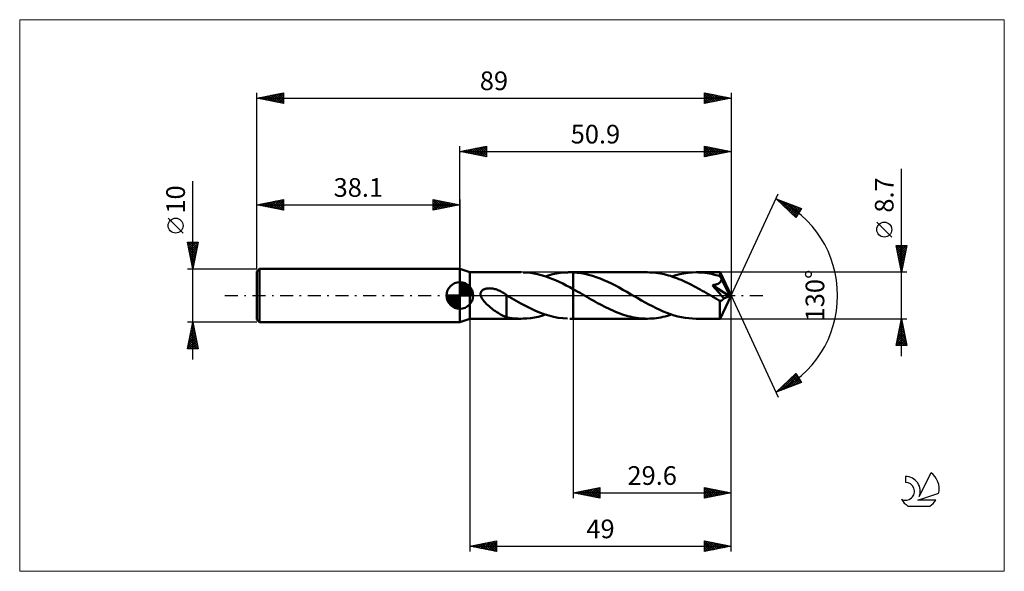
# Model space of a CAD drawing. Units: millimetres. Extents: x -83 to 102, y -52 to 52.
import ezdxf
from ezdxf.enums import TextEntityAlignment as Align

# ---------------------------------------------------------------- set-up
doc = ezdxf.new("R2010")
doc.units = ezdxf.units.MM
doc.header["$LTSCALE"] = 6.1
doc.linetypes.add('LONGDASH_DASH', pattern=[0.85, 0.4, -0.2, 0.05, -0.2])
for name, color, linetype in [('1', 4, 'CONTINUOUS'), ('2', 7, 'CONTINUOUS'), ('4', 2, 'LONGDASH_DASH'), ('CUT', 1, 'CONTINUOUS'), ('INFTOTAL', 9, 'CONTINUOUS'), ('NOCUT', 7, 'CONTINUOUS'), ('SK1', 4, 'CONTINUOUS'), ('SK2', 7, 'CONTINUOUS'), ('SK4', 2, 'LONGDASH_DASH'), ('SK6', 5, 'CONTINUOUS')]:
    doc.layers.add(name, color=color, linetype=linetype)
doc.styles.get("Standard").update_dxf_attribs({"font": 'Monospac821 BT'})

msp = doc.modelspace()

# ---------------------------------------------------------------- linework, layer by layer
at = {"layer": '1', "color": 4, "linetype": 'CONTINUOUS', "lineweight": 50}
for p, q in [((1.9, 4.35), (0, 5)), ((0, -5), (0, 5)), ((1.9, 4.35), (11.53, 4.35)), ((1.9, -4.35), (1.9, 4.35)), ((12.58, 4.31), (11.9, 4.34)), ((13.25, 4.24), (12.58, 4.31)), ((13.92, 4.13), (13.25, 4.24)), ((14.6, 3.99), (13.92, 4.13)), ((15.27, 3.82), (14.6, 3.99)), ((15.94, 3.62), (15.27, 3.82)), ((16.09, 3.58), (16.78, 3.79)), ((16.78, 3.79), (17.47, 3.97)), ((17.47, 3.97), (18.16, 4.11)), ((18.16, 4.11), (18.85, 4.22)), ((18.85, 4.22), (19.53, 4.3)), ((19.53, 4.3), (20.21, 4.34)), ((20.21, 4.34), (20.39, 4.35)), ((20.39, 4.35), (20.57, 4.35)), ((20.75, 4.35), (20.57, 4.35)), ((20.66, 4.35), (21.3, 4.35)), ((20.93, 4.35), (20.75, 4.35)), ((21.12, 4.34), (20.93, 4.35)), ((21.3, 4.33), (21.12, 4.34)), ((21.3, 4.35), (35.22, 4.35)), ((21.3, 1.18), (21.3, 4.35)), ((22.02, 4.28), (21.3, 4.33)), ((22.73, 4.19), (22.02, 4.28)), ((23.44, 4.06), (22.73, 4.19)), ((24.16, 3.89), (23.44, 4.06)), ((24.88, 3.69), (24.16, 3.89)), ((35.61, 4.34), (35.22, 4.35)), ((36, 4.33), (35.61, 4.34)), ((36.39, 4.3), (36, 4.33)), ((36.78, 4.26), (36.39, 4.3)), ((37.18, 4.2), (36.78, 4.26)), ((37.57, 4.14), (37.18, 4.2)), ((37.97, 4.07), (37.57, 4.14)), ((38.36, 3.98), (37.97, 4.07)), ((38.75, 3.88), (38.36, 3.98)), ((39.14, 3.78), (38.75, 3.88)), ((39.53, 3.66), (39.14, 3.78)), ((39.78, 3.58), (40.54, 3.81)), ((40.54, 3.81), (41.31, 4)), ((41.31, 4), (42.07, 4.15)), ((42.07, 4.15), (42.83, 4.26)), ((42.83, 4.26), (43.59, 4.33)), ((43.59, 4.33), (44.35, 4.35)), ((44.76, 4.34), (44.35, 4.35)), ((44.35, 4.35), (48.83, 4.35)), ((45.17, 4.32), (44.76, 4.34)), ((45.58, 4.29), (45.17, 4.32)), ((45.99, 4.25), (45.58, 4.29)), ((46.4, 4.19), (45.99, 4.25)), ((46.81, 4.12), (46.4, 4.19)), ((47.22, 4.04), (46.81, 4.12)), ((47.64, 3.94), (47.22, 4.04)), ((48.05, 3.84), (47.64, 3.94)), ((48.46, 3.72), (48.05, 3.84)), ((48.87, 3.59), (48.46, 3.72)), ((48.84, 4.35), (48.83, 4.35)), ((48.83, 4.35), (48.83, 4.35)), ((48.83, 4.35), (48.83, 4.35)), ((48.83, 4.35), (48.83, 4.35)), ((48.83, 4.35), (48.83, 4.35)), ((48.83, 4.35), (48.83, 4.35)), ((48.84, 4.33), (48.84, 4.35)), ((50.9, 0), (48.84, 4.35)), ((48.84, 4.31), (48.84, 4.33)), ((48.85, 4.28), (48.84, 4.31)), ((48.85, 4.24), (48.85, 4.28)), ((48.86, 4.19), (48.85, 4.24)), ((48.86, 4.14), (48.86, 4.19)), ((48.86, 4.08), (48.86, 4.14)), ((48.87, 4.01), (48.86, 4.08)), ((48.87, 3.93), (48.87, 4.01)), ((50.9, 0), (48.87, 3.93)), ((48.87, 3.59), (48.87, 3.93)), ((16.62, 3.4), (15.94, 3.62)), ((17.29, 3.14), (16.62, 3.4)), ((17.96, 2.86), (17.29, 3.14)), ((18.63, 2.56), (17.96, 2.86)), ((19.3, 2.24), (18.63, 2.56)), ((19.96, 1.9), (19.3, 2.24)), ((20.63, 1.55), (19.96, 1.9)), ((25.6, 3.45), (24.88, 3.69)), ((26.31, 3.18), (25.6, 3.45)), ((27.03, 2.89), (26.31, 3.18)), ((27.75, 2.57), (27.03, 2.89)), ((28.47, 2.22), (27.75, 2.57)), ((29.19, 1.85), (28.47, 2.22)), ((29.9, 1.47), (29.19, 1.85)), ((39.92, 3.53), (39.53, 3.66)), ((40.32, 3.39), (39.92, 3.53)), ((40.72, 3.25), (40.32, 3.39)), ((41.12, 3.09), (40.72, 3.25)), ((41.51, 2.92), (41.12, 3.09)), ((41.91, 2.75), (41.51, 2.92)), ((42.31, 2.56), (41.91, 2.75)), ((42.71, 2.37), (42.31, 2.56)), ((43.11, 2.18), (42.71, 2.37)), ((43.51, 1.97), (43.11, 2.18)), ((43.91, 1.77), (43.51, 1.97)), ((47.41, 1.92), (47.57, 1.95)), ((47.76, 1.53), (47.41, 1.92)), ((50.61, -0.12), (47.41, 1.92)), ((47.57, 1.95), (47.7, 1.98)), ((47.7, 1.98), (47.83, 2)), ((47.83, 2), (47.94, 2.03)), ((47.94, 2.03), (48.04, 2.06)), ((48.04, 2.06), (48.13, 2.09)), ((48.13, 2.09), (48.22, 2.12)), ((48.22, 2.12), (48.31, 2.15)), ((48.31, 2.15), (48.4, 2.19)), ((48.4, 2.19), (48.49, 2.23)), ((48.49, 2.23), (48.57, 2.28)), ((48.57, 2.28), (48.65, 2.32)), ((48.65, 2.32), (48.73, 2.38)), ((48.73, 2.38), (48.8, 2.43)), ((48.8, 2.43), (48.86, 2.5)), ((48.86, 2.5), (48.92, 2.56)), ((48.9, 3.52), (48.87, 3.59)), ((48.94, 3.46), (48.9, 3.52)), ((48.92, 2.56), (48.97, 2.63)), ((48.97, 3.39), (48.94, 3.46)), ((49, 3.32), (48.97, 3.39)), ((48.97, 2.63), (49.01, 2.71)), ((49.03, 3.26), (49, 3.32)), ((49.01, 2.71), (49.05, 2.79)), ((49.06, 3.19), (49.03, 3.26)), ((49.05, 2.79), (49.07, 2.87)), ((49.1, 3.12), (49.06, 3.19)), ((49.07, 2.87), (49.09, 2.95)), ((49.09, 2.95), (49.1, 3.04)), ((49.76, 1.84), (49.1, 3.12)), ((49.1, 3.04), (49.1, 3.12)), ((3.88, 0.36), (3.9, 0.48)), ((3.88, 0.24), (3.88, 0.36)), ((3.89, 0.12), (3.88, 0.24)), ((3.91, 0), (3.89, 0.12)), ((3.9, 0.48), (3.94, 0.59)), ((3.99, -0.25), (3.91, 0)), ((3.94, 0.59), (3.99, 0.7)), ((3.99, 0.7), (4.06, 0.79)), ((4.06, 0.79), (4.13, 0.88)), ((4.13, 0.88), (4.22, 0.96)), ((4.22, 0.96), (4.32, 1.04)), ((4.32, 1.04), (4.42, 1.1)), ((4.42, 1.1), (4.53, 1.15)), ((4.53, 1.15), (4.64, 1.2)), ((4.64, 1.2), (4.76, 1.24)), ((4.76, 1.24), (4.88, 1.27)), ((4.88, 1.27), (5.01, 1.3)), ((5.01, 1.3), (5.14, 1.32)), ((5.14, 1.32), (5.28, 1.34)), ((5.28, 1.34), (5.42, 1.34)), ((5.42, 1.34), (5.58, 1.35)), ((5.73, 1.34), (5.58, 1.35)), ((5.89, 1.33), (5.73, 1.34)), ((6.06, 1.31), (5.89, 1.33)), ((6.22, 1.29), (6.06, 1.31)), ((6.4, 1.25), (6.22, 1.29)), ((6.57, 1.21), (6.4, 1.25)), ((6.75, 1.16), (6.57, 1.21)), ((6.94, 1.1), (6.75, 1.16)), ((7.12, 1.03), (6.94, 1.1)), ((7.3, 0.96), (7.12, 1.03)), ((7.48, 0.87), (7.3, 0.96)), ((7.66, 0.79), (7.48, 0.87)), ((7.84, 0.69), (7.66, 0.79)), ((8.02, 0.59), (7.84, 0.69)), ((8.2, 0.48), (8.02, 0.59)), ((8.37, 0.37), (8.2, 0.48)), ((8.55, 0.25), (8.37, 0.37)), ((8.59, 0.22), (8.55, 0.25)), ((8.63, 0.19), (8.59, 0.22)), ((8.66, 0.17), (8.63, 0.19)), ((8.7, 0.14), (8.66, 0.17)), ((8.74, 0.11), (8.7, 0.14)), ((8.78, 0.08), (8.74, 0.11)), ((8.78, -1.67), (8.78, 0.08)), ((8.78, 0.02), (8.78, 0.03)), ((8.79, 0.01), (8.78, 0.02)), ((8.81, 0.01), (8.79, 0.01)), ((8.82, 0), (8.81, 0.01)), ((9.69, -0.51), (8.82, 0)), ((21.3, 1.18), (20.63, 1.55)), ((21.72, 0.95), (21.3, 1.18)), ((21.3, -4.35), (21.3, 1.18)), ((22.14, 0.71), (21.72, 0.95)), ((22.56, 0.47), (22.14, 0.71)), ((22.97, 0.23), (22.56, 0.47)), ((23.39, -0.01), (22.97, 0.23)), ((30.62, 1.07), (29.9, 1.47)), ((31.34, 0.67), (30.62, 1.07)), ((32.06, 0.26), (31.34, 0.67)), ((32.74, -0.14), (32.06, 0.26)), ((44.31, 1.55), (43.91, 1.77)), ((44.71, 1.34), (44.31, 1.55)), ((45.11, 1.11), (44.71, 1.34)), ((45.51, 0.89), (45.11, 1.11)), ((45.91, 0.66), (45.51, 0.89)), ((46.31, 0.43), (45.91, 0.66)), ((46.71, 0.2), (46.31, 0.43)), ((47.11, -0.02), (46.71, 0.2)), ((48.11, 1.13), (47.76, 1.53)), ((48.45, 0.74), (48.11, 1.13)), ((48.77, 0.37), (48.45, 0.74)), ((49.06, 0.03), (48.77, 0.37)), ((48.84, -4.35), (50.9, 0)), ((49.32, -0.28), (49.06, 0.03)), ((50.07, 1.21), (49.76, 1.84)), ((50.26, 0.84), (50.07, 1.21)), ((50.38, 0.58), (50.26, 0.84)), ((50.46, 0.39), (50.38, 0.58)), ((50.52, 0.25), (50.46, 0.39)), ((50.56, 0.13), (50.52, 0.25)), ((50.56, 0.09), (50.55, 0.13)), ((50.9, 0), (50.55, 0.13)), ((50.55, 0.13), (50.56, 0.13)), ((50.9, 0), (50.56, 0.13)), ((50.57, 0.05), (50.56, 0.09)), ((50.58, 0.01), (50.57, 0.05)), ((50.59, -0.02), (50.58, 0.01)), ((4.1, -0.48), (3.99, -0.25)), ((4.24, -0.71), (4.1, -0.48)), ((4.41, -0.93), (4.24, -0.71)), ((4.59, -1.15), (4.41, -0.93)), ((4.8, -1.38), (4.59, -1.15)), ((5.03, -1.6), (4.8, -1.38)), ((5.26, -1.82), (5.03, -1.6)), ((5.5, -2.03), (5.26, -1.82)), ((8.77, -1.67), (8.77, -1.67)), ((8.77, -1.67), (8.77, -1.67)), ((8.78, -1.67), (8.77, -1.67)), ((8.77, -1.67), (8.77, -1.67)), ((8.77, -1.67), (8.77, -1.67)), ((8.77, -4.06), (8.77, -1.67)), ((8.78, -1.67), (8.78, -1.67)), ((10.57, -1.01), (9.69, -0.51)), ((11.45, -1.49), (10.57, -1.01)), ((12.32, -1.95), (11.45, -1.49)), ((23.81, -0.26), (23.39, -0.01)), ((24.22, -0.49), (23.81, -0.26)), ((24.64, -0.72), (24.22, -0.49)), ((25.05, -0.96), (24.64, -0.72)), ((25.45, -1.18), (25.05, -0.96)), ((25.86, -1.41), (25.45, -1.18)), ((26.27, -1.63), (25.86, -1.41)), ((26.67, -1.84), (26.27, -1.63)), ((27.08, -2.05), (26.67, -1.84)), ((33.42, -0.53), (32.74, -0.14)), ((34.1, -0.92), (33.42, -0.53)), ((34.79, -1.3), (34.1, -0.92)), ((35.47, -1.66), (34.79, -1.3)), ((36.15, -2.02), (35.47, -1.66)), ((47.51, -0.25), (47.11, -0.02)), ((47.72, -0.38), (47.51, -0.25)), ((47.93, -0.5), (47.72, -0.38)), ((48.15, -0.62), (47.93, -0.5)), ((48.36, -0.74), (48.15, -0.62)), ((48.57, -0.86), (48.36, -0.74)), ((48.78, -0.98), (48.57, -0.86)), ((48.83, -0.99), (48.78, -0.98)), ((48.78, -1.28), (48.78, -0.98)), ((48.78, -1.57), (48.78, -1.28)), ((48.78, -1.84), (48.78, -1.57)), ((48.78, -2.11), (48.78, -1.84)), ((48.88, -0.99), (48.83, -0.99)), ((48.88, -0.99), (48.93, -0.99)), ((48.93, -0.99), (48.98, -0.99)), ((48.98, -0.99), (49.03, -0.97)), ((49.03, -0.97), (49.09, -0.96)), ((49.09, -0.96), (49.14, -0.94)), ((49.14, -0.94), (49.19, -0.91)), ((49.19, -0.91), (49.24, -0.87)), ((49.24, -0.87), (49.29, -0.83)), ((49.29, -0.83), (49.34, -0.79)), ((49.54, -0.55), (49.32, -0.28)), ((49.34, -0.79), (49.39, -0.74)), ((49.39, -0.74), (49.44, -0.68)), ((49.44, -0.68), (49.49, -0.62)), ((49.49, -0.62), (49.54, -0.55)), ((49.54, -0.55), (50.61, -0.12)), ((50.6, -0.05), (50.59, -0.02)), ((50.61, -0.09), (50.6, -0.05)), ((50.61, -0.12), (50.61, -0.09)), ((5.74, -2.23), (5.5, -2.03)), ((5.98, -2.42), (5.74, -2.23)), ((6.22, -2.61), (5.98, -2.42)), ((6.46, -2.79), (6.22, -2.61)), ((6.71, -2.96), (6.46, -2.79)), ((6.95, -3.12), (6.71, -2.96)), ((7.19, -3.28), (6.95, -3.12)), ((7.42, -3.42), (7.19, -3.28)), ((7.66, -3.56), (7.42, -3.42)), ((7.89, -3.68), (7.66, -3.56)), ((8.11, -3.79), (7.89, -3.68)), ((13.2, -2.39), (12.32, -1.95)), ((14.08, -2.8), (13.2, -2.39)), ((14.96, -3.17), (14.08, -2.8)), ((15.84, -3.49), (14.96, -3.17)), ((15.39, -3.79), (16.09, -3.58)), ((16.72, -3.77), (15.84, -3.49)), ((27.48, -2.26), (27.08, -2.05)), ((27.89, -2.45), (27.48, -2.26)), ((28.3, -2.64), (27.89, -2.45)), ((28.7, -2.82), (28.3, -2.64)), ((29.11, -3), (28.7, -2.82)), ((29.51, -3.16), (29.11, -3)), ((29.92, -3.32), (29.51, -3.16)), ((30.33, -3.47), (29.92, -3.32)), ((30.73, -3.6), (30.33, -3.47)), ((31.14, -3.73), (30.73, -3.6)), ((36.83, -2.36), (36.15, -2.02)), ((37.51, -2.68), (36.83, -2.36)), ((38.19, -2.98), (37.51, -2.68)), ((38.87, -3.25), (38.19, -2.98)), ((39.55, -3.5), (38.87, -3.25)), ((39.37, -3.71), (39.78, -3.58)), ((40.23, -3.72), (39.55, -3.5)), ((48.78, -2.37), (48.78, -2.11)), ((48.78, -2.62), (48.78, -2.37)), ((48.78, -2.87), (48.78, -2.62)), ((48.78, -3.09), (48.78, -2.87)), ((48.79, -3.31), (48.78, -3.09)), ((48.79, -3.5), (48.79, -3.31)), ((48.79, -3.68), (48.79, -3.5)), ((48.8, -3.83), (48.79, -3.68)), ((0, -5), (1.9, -4.35)), ((1.9, -4.35), (11.53, -4.35)), ((8.34, -3.88), (8.11, -3.79)), ((8.55, -3.97), (8.34, -3.88)), ((8.77, -4.04), (8.55, -3.97)), ((9.29, -4.16), (8.77, -4.06)), ((9.81, -4.24), (9.29, -4.16)), ((10.34, -4.3), (9.81, -4.24)), ((10.86, -4.33), (10.34, -4.3)), ((11.38, -4.35), (10.86, -4.33)), ((11.38, -4.35), (11.9, -4.34)), ((11.9, -4.34), (12.6, -4.31)), ((12.6, -4.31), (13.3, -4.23)), ((13.3, -4.23), (14, -4.12)), ((14, -4.12), (14.69, -3.97)), ((14.69, -3.97), (15.39, -3.79)), ((17.59, -4), (16.72, -3.77)), ((18.47, -4.17), (17.59, -4)), ((19.35, -4.28), (18.47, -4.17)), ((20.21, -4.34), (19.35, -4.28)), ((20.66, -4.35), (21.3, -4.35)), ((21.3, -4.35), (35.22, -4.35)), ((31.55, -3.85), (31.14, -3.73)), ((31.96, -3.95), (31.55, -3.85)), ((32.37, -4.04), (31.96, -3.95)), ((32.77, -4.12), (32.37, -4.04)), ((33.18, -4.19), (32.77, -4.12)), ((33.58, -4.25), (33.18, -4.19)), ((33.99, -4.29), (33.58, -4.25)), ((34.4, -4.32), (33.99, -4.29)), ((34.81, -4.34), (34.4, -4.32)), ((35.22, -4.35), (34.81, -4.34)), ((35.22, -4.35), (35.64, -4.34)), ((35.64, -4.34), (36.05, -4.32)), ((36.05, -4.32), (36.46, -4.29)), ((36.46, -4.29), (36.88, -4.24)), ((36.88, -4.24), (37.3, -4.19)), ((37.3, -4.19), (37.72, -4.11)), ((37.72, -4.11), (38.13, -4.03)), ((38.13, -4.03), (38.54, -3.93)), ((38.54, -3.93), (38.96, -3.83)), ((38.96, -3.83), (39.37, -3.71)), ((40.92, -3.91), (40.23, -3.72)), ((41.6, -4.06), (40.92, -3.91)), ((42.29, -4.19), (41.6, -4.06)), ((42.98, -4.28), (42.29, -4.19)), ((43.67, -4.33), (42.98, -4.28)), ((44.35, -4.35), (43.67, -4.33)), ((44.35, -4.35), (48.83, -4.35)), ((48.8, -3.97), (48.8, -3.83)), ((48.81, -4.08), (48.8, -3.97)), ((48.81, -4.18), (48.81, -4.08)), ((48.81, -4.25), (48.81, -4.18)), ((48.82, -4.31), (48.81, -4.25)), ((48.83, -4.34), (48.82, -4.31)), ((48.83, -4.35), (48.83, -4.34)), ((48.83, -4.35), (48.83, -4.35)), ((48.83, -4.35), (48.83, -4.35)), ((48.83, -4.35), (48.83, -4.35)), ((48.83, -4.35), (48.83, -4.35)), ((48.83, -4.35), (48.84, -4.35)), ((48.84, -4.35), (48.84, -4.34))]:
    msp.add_line(p, q, dxfattribs=at)
at = {"layer": '2', "color": 7, "linetype": 'CONTINUOUS', "lineweight": 25}
for p, q in [((0, 5), (0, 28)), ((0, 27), (5, 28)), ((2.7, 26.46), (4.05, 27.81)), ((3.05, 26.39), (4.58, 27.92)), ((3.41, 26.32), (5, 27.91)), ((3.66, 27.73), (5, 26.4)), ((4.02, 27.8), (5, 26.82)), ((4.37, 27.87), (5, 27.24)), ((4.72, 27.94), (5, 27.67)), ((5, 28), (5, 26)), ((45.9, 26), (45.9, 28)), ((45.9, 28), (50.9, 27)), ((45.9, 27.82), (46.05, 27.97)), ((45.9, 27.92), (47.5, 26.32)), ((45.9, 27.39), (46.41, 27.9)), ((45.9, 26.97), (46.76, 27.83)), ((45.9, 26.54), (47.11, 27.76)), ((46.33, 27.91), (47.86, 26.39)), ((46.86, 27.81), (48.21, 26.46)), ((50.9, 28), (50.9, 0)), ((0, 27), (50.9, 27)), ((5, 26), (0, 27)), ((0.13, 27.03), (0.19, 26.96)), ((0.23, 26.95), (0.34, 27.07)), ((0.48, 27.1), (0.72, 26.86)), ((0.58, 26.88), (0.87, 27.17)), ((0.83, 27.17), (1.25, 26.75)), ((0.93, 26.81), (1.4, 27.28)), ((1.19, 27.24), (1.78, 26.64)), ((1.29, 26.74), (1.93, 27.39)), ((1.54, 27.31), (2.31, 26.54)), ((1.64, 26.67), (2.46, 27.49)), ((1.9, 27.38), (2.84, 26.43)), ((1.99, 26.6), (2.99, 27.6)), ((2.25, 27.45), (3.37, 26.33)), ((2.35, 26.53), (3.52, 27.7)), ((2.6, 27.52), (3.9, 26.22)), ((2.96, 27.59), (4.43, 26.11)), ((3.31, 27.66), (4.96, 26.01)), ((3.76, 26.25), (5, 27.49)), ((4.12, 26.18), (5, 27.06)), ((4.47, 26.11), (5, 26.64)), ((4.82, 26.04), (5, 26.21)), ((45.9, 26.12), (47.47, 27.69)), ((45.9, 27.5), (47.15, 26.25)), ((45.9, 27.07), (46.79, 26.18)), ((50.9, 27), (45.9, 26)), ((45.9, 26.65), (46.44, 26.11)), ((45.9, 26.22), (46.09, 26.04)), ((46.28, 26.08), (47.82, 27.62)), ((46.81, 26.18), (48.18, 27.54)), ((47.34, 26.29), (48.53, 27.47)), ((47.39, 27.7), (48.56, 26.53)), ((47.87, 26.39), (48.88, 27.4)), ((47.92, 27.6), (48.92, 26.6)), ((48.4, 26.5), (49.24, 27.33)), ((48.45, 27.49), (49.27, 26.67)), ((48.93, 26.61), (49.59, 27.26)), ((48.98, 27.38), (49.62, 26.74)), ((49.46, 26.71), (49.94, 27.19)), ((49.51, 27.28), (49.98, 26.82)), ((49.99, 26.82), (50.3, 27.12)), ((50.05, 27.17), (50.33, 26.89)), ((50.53, 26.93), (50.65, 27.05)), ((50.58, 27.06), (50.68, 26.96)), ((82.9, -11.35), (82.9, 23.77)), ((50.9, 0), (59.77, 19.03)), ((59.35, 18.13), (64.12, 16.31)), ((63.05, 14.62), (59.35, 18.13)), ((59.43, 18.05), (59.47, 18.08)), ((59.61, 18.03), (62.5, 15.14)), ((59.65, 17.84), (59.77, 17.97)), ((59.87, 17.64), (60.08, 17.85)), ((60.09, 17.43), (60.39, 17.73)), ((60.3, 17.76), (63.2, 14.86)), ((60.3, 17.22), (60.69, 17.61)), ((60.52, 17.02), (61, 17.5)), ((60.74, 16.81), (61.31, 17.38)), ((60.96, 16.6), (61.62, 17.26)), ((60.99, 17.5), (63.37, 15.12)), ((61.17, 16.4), (61.92, 17.15)), ((61.39, 16.19), (62.23, 17.03)), ((61.61, 15.98), (62.54, 16.91)), ((61.67, 17.24), (63.53, 15.38)), ((61.83, 15.78), (62.84, 16.79)), ((62.05, 15.57), (63.15, 16.68)), ((62.36, 16.98), (63.7, 15.64)), ((63.04, 16.72), (63.86, 15.9)), ((62.26, 15.36), (63.46, 16.56)), ((62.48, 15.16), (63.77, 16.44)), ((62.7, 14.95), (64.07, 16.33)), ((62.92, 14.75), (63.5, 15.33)), ((64.12, 16.31), (63.05, 14.62)), ((63.73, 16.46), (64.02, 16.16)), ((81.05, 10.96), (78.25, 13.76)), ((82.9, 4.35), (81.9, 9.35)), ((81.9, 9.35), (83.9, 9.35)), ((81.91, 9.31), (83.56, 7.66)), ((81.92, 9.26), (82, 9.35)), ((81.99, 8.91), (82.43, 9.35)), ((82.06, 8.56), (82.85, 9.35)), ((82.13, 8.2), (83.28, 9.35)), ((82.2, 7.85), (83.7, 9.35)), ((82.29, 9.35), (83.63, 8.01)), ((82.72, 9.35), (83.7, 8.36)), ((83.9, 9.35), (82.9, 4.35)), ((83.14, 9.35), (83.77, 8.72)), ((83.56, 9.35), (83.84, 9.07)), ((82.01, 8.78), (83.49, 7.3)), ((82.12, 8.25), (83.42, 6.95)), ((82.23, 7.72), (83.35, 6.59)), ((82.27, 7.49), (83.84, 9.07)), ((82.34, 7.14), (83.74, 8.54)), ((82.41, 6.79), (83.63, 8.01)), ((82.48, 6.43), (83.53, 7.48)), ((82.33, 7.19), (83.28, 6.24)), ((82.44, 6.66), (83.21, 5.89)), ((82.54, 6.13), (83.14, 5.53)), ((82.55, 6.08), (83.42, 6.95)), ((82.62, 5.73), (83.31, 6.42)), ((82.65, 5.6), (83.07, 5.18)), ((82.7, 5.37), (83.21, 5.89)), ((83.9, 4.35), (48.87, 4.35)), ((82.76, 5.07), (83, 4.83)), ((82.77, 5.02), (83.1, 5.36)), ((82.84, 4.67), (82.99, 4.82)), ((82.86, 4.54), (82.92, 4.47)), ((50.9, -38), (50.9, 0)), ((50.9, -48), (50.9, 0)), ((50.9, 0), (59.77, -19.03)), ((1.9, -4.35), (1.9, -48)), ((21.3, -4.35), (21.3, -38)), ((48.87, -4.35), (83.9, -4.35)), ((81.9, -9.35), (82.9, -4.35)), ((82.56, -6.04), (83.12, -5.47)), ((82.67, -5.51), (83.05, -5.12)), ((82.68, -5.46), (83.23, -6.02)), ((82.75, -5.11), (83.13, -5.49)), ((82.77, -4.98), (82.98, -4.77)), ((82.82, -4.75), (83.02, -4.96)), ((82.88, -4.45), (82.91, -4.41)), ((82.89, -4.4), (82.92, -4.43)), ((82.9, -4.35), (83.9, -9.35)), ((82.03, -8.69), (83.48, -7.24)), ((82.14, -8.16), (83.41, -6.89)), ((82.24, -7.63), (83.34, -6.54)), ((82.32, -7.23), (83.76, -8.67)), ((82.35, -7.1), (83.27, -6.18)), ((82.39, -6.88), (83.66, -8.14)), ((82.46, -6.57), (83.2, -5.83)), ((82.47, -6.52), (83.55, -7.61)), ((82.54, -6.17), (83.45, -7.08)), ((82.61, -5.82), (83.34, -6.55)), ((81.93, -9.22), (83.55, -7.6)), ((81.97, -9), (82.32, -9.35)), ((82.04, -8.64), (82.75, -9.35)), ((82.11, -8.29), (83.17, -9.35)), ((82.18, -7.94), (83.6, -9.35)), ((82.22, -9.35), (83.62, -7.95)), ((82.25, -7.58), (83.87, -9.2)), ((82.64, -9.35), (83.69, -8.3)), ((83.07, -9.35), (83.76, -8.66)), ((83.49, -9.35), (83.83, -9.01)), ((83.9, -9.35), (81.9, -9.35)), ((59.35, -18.13), (63.05, -14.62)), ((63.02, -14.65), (63.17, -14.8)), ((63.05, -14.62), (64.12, -16.31)), ((64.12, -16.31), (59.35, -18.13)), ((59.54, -18.05), (61.62, -15.98)), ((60.23, -17.79), (63.19, -14.83)), ((60.91, -17.53), (63.35, -15.09)), ((61.06, -16.51), (61.76, -17.21)), ((61.27, -16.3), (62.06, -17.09)), ((61.49, -16.1), (62.37, -16.98)), ((61.6, -17.27), (63.51, -15.35)), ((61.71, -15.89), (62.68, -16.86)), ((61.93, -15.68), (62.99, -16.74)), ((62.15, -15.48), (63.29, -16.62)), ((62.28, -17.01), (63.68, -15.61)), ((62.36, -15.27), (63.6, -16.51)), ((62.58, -15.06), (63.91, -16.39)), ((62.8, -14.86), (63.89, -15.95)), ((62.97, -16.75), (63.84, -15.87)), ((63.65, -16.49), (64.01, -16.13)), ((59.53, -17.95), (59.61, -18.03)), ((59.75, -17.75), (59.91, -17.91)), ((59.97, -17.54), (60.22, -17.79)), ((60.19, -17.34), (60.53, -17.68)), ((60.4, -17.13), (60.84, -17.56)), ((60.62, -16.92), (61.14, -17.44)), ((60.84, -16.72), (61.45, -17.33)), ((21.3, -37), (26.3, -36)), ((21.63, -37.07), (21.8, -36.9)), ((21.67, -36.93), (21.85, -37.11)), ((21.99, -37.14), (22.33, -36.79)), ((22.02, -36.86), (22.38, -37.22)), ((22.34, -37.21), (22.86, -36.69)), ((22.37, -36.79), (22.91, -37.32)), ((22.69, -37.28), (23.39, -36.58)), ((22.73, -36.71), (23.44, -37.43)), ((23.05, -37.35), (23.92, -36.48)), ((23.08, -36.64), (23.97, -37.53)), ((23.4, -37.42), (24.45, -36.37)), ((23.43, -36.57), (24.5, -37.64)), ((23.76, -37.49), (24.98, -36.26)), ((23.79, -36.5), (25.03, -37.75)), ((24.11, -37.56), (25.51, -36.16)), ((24.14, -36.43), (25.56, -37.85)), ((24.46, -37.63), (26.04, -36.05)), ((24.49, -36.36), (26.09, -37.96)), ((24.82, -37.7), (26.3, -36.22)), ((24.85, -36.29), (26.3, -37.74)), ((25.17, -37.77), (26.3, -36.64)), ((25.2, -36.22), (26.3, -37.32)), ((25.55, -36.15), (26.3, -36.89)), ((25.91, -36.08), (26.3, -36.47)), ((26.26, -36.01), (26.3, -36.05)), ((26.3, -36), (26.3, -38)), ((45.9, -38), (45.9, -36)), ((45.9, -36), (50.9, -37)), ((45.9, -36.12), (46, -36.02)), ((45.9, -36.55), (46.35, -36.09)), ((45.9, -36.14), (47.45, -37.69)), ((45.9, -36.97), (46.71, -36.16)), ((45.9, -37.39), (47.06, -36.23)), ((45.9, -37.82), (47.41, -36.3)), ((45.9, -36.57), (47.09, -37.76)), ((46.2, -37.94), (47.77, -36.37)), ((46.25, -36.07), (47.8, -37.62)), ((46.73, -37.83), (48.12, -36.44)), ((46.78, -36.18), (48.16, -37.55)), ((47.26, -37.73), (48.48, -36.52)), ((47.31, -36.28), (48.51, -37.48)), ((47.79, -37.62), (48.83, -36.59)), ((47.84, -36.39), (48.86, -37.41)), ((48.32, -37.52), (49.18, -36.66)), ((48.37, -36.49), (49.22, -37.34)), ((48.85, -37.41), (49.54, -36.73)), ((48.9, -36.6), (49.57, -37.27)), ((49.38, -37.3), (49.89, -36.8)), ((49.43, -36.71), (49.92, -37.2)), ((49.92, -37.2), (50.24, -36.87)), ((49.97, -36.81), (50.28, -37.12)), ((50.45, -37.09), (50.6, -36.94)), ((50.5, -36.92), (50.63, -37.05)), ((21.3, -37), (50.9, -37)), ((26.3, -38), (21.3, -37)), ((21.31, -37), (21.32, -37)), ((25.52, -37.84), (26.3, -37.07)), ((25.88, -37.92), (26.3, -37.49)), ((26.23, -37.99), (26.3, -37.92)), ((45.9, -36.99), (46.74, -37.83)), ((50.9, -37), (45.9, -38)), ((45.9, -37.41), (46.39, -37.9)), ((45.9, -37.84), (46.03, -37.97)), ((1.9, -47), (6.9, -46)), ((4.65, -47.55), (6.03, -46.17)), ((5.01, -47.62), (6.56, -46.07)), ((5.36, -47.69), (6.9, -46.15)), ((6.05, -46.17), (6.9, -47.02)), ((6.4, -46.1), (6.9, -46.6)), ((6.76, -46.03), (6.9, -46.17)), ((6.9, -46), (6.9, -48)), ((45.9, -48), (45.9, -46)), ((45.9, -46), (50.9, -47)), ((45.9, -46.36), (46.2, -46.06)), ((45.9, -46.79), (46.56, -46.13)), ((45.95, -46.01), (47.6, -47.66)), ((46.48, -46.12), (47.95, -47.59)), ((1.9, -47), (50.9, -47)), ((6.9, -48), (1.9, -47)), ((2.16, -46.95), (2.29, -47.08)), ((2.18, -47.06), (2.32, -46.92)), ((2.51, -46.88), (2.82, -47.18)), ((2.53, -47.13), (2.85, -46.81)), ((2.87, -46.81), (3.35, -47.29)), ((2.89, -47.2), (3.38, -46.7)), ((3.22, -46.74), (3.88, -47.4)), ((3.24, -47.27), (3.91, -46.6)), ((3.58, -46.66), (4.41, -47.5)), ((3.59, -47.34), (4.44, -46.49)), ((3.93, -46.59), (4.94, -47.61)), ((3.95, -47.41), (4.97, -46.39)), ((4.28, -46.52), (5.47, -47.71)), ((4.3, -47.48), (5.5, -46.28)), ((4.64, -46.45), (6, -47.82)), ((4.99, -46.38), (6.53, -47.93)), ((5.34, -46.31), (6.9, -47.87)), ((5.7, -46.24), (6.9, -47.44)), ((5.71, -47.76), (6.9, -46.58)), ((6.07, -47.83), (6.9, -47)), ((6.42, -47.9), (6.9, -47.43)), ((6.78, -47.98), (6.9, -47.85)), ((45.9, -47.21), (46.91, -46.2)), ((45.9, -47.64), (47.26, -46.27)), ((45.9, -46.39), (47.24, -47.73)), ((45.9, -46.81), (46.89, -47.8)), ((50.9, -47), (45.9, -48)), ((45.9, -47.23), (46.54, -47.87)), ((45.9, -47.66), (46.18, -47.94)), ((45.97, -47.99), (47.62, -46.34)), ((46.51, -47.88), (47.97, -46.41)), ((47.01, -46.22), (48.31, -47.52)), ((47.04, -47.77), (48.32, -46.48)), ((47.54, -46.33), (48.66, -47.45)), ((47.57, -47.67), (48.68, -46.56)), ((48.07, -46.43), (49.01, -47.38)), ((48.1, -47.56), (49.03, -46.63)), ((48.6, -46.54), (49.37, -47.31)), ((48.63, -47.45), (49.38, -46.7)), ((49.13, -46.65), (49.72, -47.24)), ((49.16, -47.35), (49.74, -46.77)), ((49.66, -46.75), (50.07, -47.17)), ((49.69, -47.24), (50.09, -46.84)), ((50.19, -46.86), (50.43, -47.09)), ((50.22, -47.14), (50.44, -46.91)), ((50.72, -46.96), (50.78, -47.02)), ((50.75, -47.03), (50.8, -46.98))]:
    msp.add_line(p, q, dxfattribs=at)
msp.add_circle((79.65, 12.36), 1.4, dxfattribs=at)
msp.add_arc((50.9, 0), 20, 295, 65, dxfattribs=at)
at = {"layer": '4', "color": 2, "linetype": 'LONGDASH_DASH', "lineweight": 25}
msp.add_line((0, 0), (50.9, 0), dxfattribs=at)
at = {"layer": 'CUT', "color": 1, "linetype": 'CONTINUOUS', "lineweight": 25}
for p, q in [((48.87, 4.35), (21.3, 4.35)), ((21.3, 4.35), (21.3, 0)), ((50.9, 0), (48.87, 4.35)), ((21.3, 0), (50.9, 0))]:
    msp.add_line(p, q, dxfattribs=at)
at = {"layer": 'INFTOTAL', "color": 9, "linetype": 'CONTINUOUS', "lineweight": 18}
for p, q in [((102.19, 51.7), (-82.61, 51.7)), ((-82.61, 51.7), (-82.61, -51.7)), ((102.19, -51.7), (102.19, 51.7)), ((-82.61, -51.7), (102.19, -51.7))]:
    msp.add_line(p, q, dxfattribs=at)
at = {"layer": 'NOCUT', "color": 7, "linetype": 'CONTINUOUS', "lineweight": 25}
for p, q in [((1.9, 4.35), (0, 5)), ((0, 5), (0, 0)), ((21.3, 4.35), (1.9, 4.35)), ((21.3, 0), (21.3, 4.35)), ((0, 0), (21.3, 0))]:
    msp.add_line(p, q, dxfattribs=at)
at = {"layer": 'SK1', "color": 4, "linetype": 'CONTINUOUS', "lineweight": 50}
for p, q in [((-37.6, 5), (-38.1, 4.5)), ((-38.1, 4.5), (-38.1, -4.5)), ((0, 5), (-37.6, 5)), ((-37.6, 5), (-37.6, -5)), ((0, 0), (0, 2.5)), ((0, 2.44), (0.06, 2.5)), ((0, 2.08), (0.39, 2.47)), ((0, 2.44), (2.44, 0)), ((0, 1.73), (0.68, 2.41)), ((0, 1.37), (0.94, 2.32)), ((0, 1.02), (1.18, 2.2)), ((0, 2.08), (2.08, 0)), ((0, 0.67), (1.4, 2.07)), ((0, 0.31), (1.6, 1.92)), ((0.31, 2.48), (2.48, 0.31)), ((0.76, 2.38), (2.38, 0.76)), ((1.49, 2.01), (2.01, 1.49)), ((0, 0), (-2.5, 0)), ((-2.5, -0.06), (-2.44, 0)), ((-2.47, -0.39), (-2.08, 0)), ((-2.41, -0.68), (-1.73, 0)), ((-2.32, -0.94), (-1.37, 0)), ((-2.2, -1.18), (-1.02, 0)), ((-2.16, 0), (0, -2.16)), ((-2.07, -1.4), (-0.67, 0)), ((-1.92, -1.6), (-0.31, 0)), ((-1.81, 0), (0, -1.81)), ((-1.45, 0), (0, -1.45)), ((-1.1, 0), (0, -1.1)), ((-0.75, 0), (0, -0.75)), ((-0.39, 0), (0, -0.39)), ((-0.04, 0), (0, -0.04)), ((0, 1.73), (1.73, 0)), ((0, 1.37), (1.37, 0)), ((0, 1.02), (1.02, 0)), ((0, 0.67), (0.67, 0)), ((0, 0.31), (0.31, 0)), ((0, 0), (2.5, 0)), ((0, -2.5), (0, 0)), ((0.04, 0), (1.79, 1.75)), ((0.39, 0), (1.95, 1.56)), ((0.75, 0), (2.1, 1.35)), ((1.1, 0), (2.23, 1.13)), ((1.45, 0), (2.34, 0.88)), ((1.81, 0), (2.42, 0.62)), ((2.16, 0), (2.48, 0.32)), ((-2.5, -0.02), (-0.02, -2.5)), ((-2.47, -0.4), (-0.4, -2.47)), ((-2.34, -0.88), (-0.88, -2.34)), ((-1.75, -1.79), (0, -0.04)), ((-1.56, -1.95), (0, -0.39)), ((-1.35, -2.1), (0, -0.75)), ((-1.13, -2.23), (0, -1.1)), ((-0.88, -2.34), (0, -1.45)), ((-0.62, -2.42), (0, -1.81)), ((-0.32, -2.48), (0, -2.16)), ((-38.1, -4.5), (-37.6, -5)), ((-37.6, -5), (0, -5))]:
    msp.add_line(p, q, dxfattribs=at)
for start, end in [(90, 180), (0, 90), (180, 270), (270, 0)]:
    msp.add_arc((0, 0), 2.5, start, end, dxfattribs=at)
at = {"layer": 'SK2', "color": 7, "linetype": 'CONTINUOUS', "lineweight": 25}
for p, q in [((-38.1, 10), (-38.1, 38)), ((-38.1, 37), (-33.1, 38)), ((-38.1, 37), (50.9, 37)), ((-33.1, 36), (-38.1, 37)), ((-38.1, 37), (-38.09, 37)), ((-37.94, 37.03), (-37.86, 36.95)), ((-37.74, 36.93), (-37.56, 37.11)), ((-37.59, 37.1), (-37.33, 36.85)), ((-37.39, 36.86), (-37.03, 37.21)), ((-37.23, 37.17), (-36.8, 36.74)), ((-37.03, 36.79), (-36.5, 37.32)), ((-36.88, 37.24), (-36.27, 36.63)), ((-36.68, 36.72), (-35.97, 37.43)), ((-36.53, 37.31), (-35.74, 36.53)), ((-36.33, 36.65), (-35.44, 37.53)), ((-36.17, 37.39), (-35.21, 36.42)), ((-35.97, 36.57), (-34.91, 37.64)), ((-35.82, 37.46), (-34.68, 36.32)), ((-35.62, 36.5), (-34.38, 37.74)), ((-35.47, 37.53), (-34.15, 36.21)), ((-35.27, 36.43), (-33.85, 37.85)), ((-35.11, 37.6), (-33.62, 36.1)), ((-34.91, 36.36), (-33.32, 37.96)), ((-34.76, 37.67), (-33.1, 36.01)), ((-34.56, 36.29), (-33.1, 37.75)), ((-34.41, 37.74), (-33.1, 36.43)), ((-34.21, 36.22), (-33.1, 37.33)), ((-34.05, 37.81), (-33.1, 36.86)), ((-33.7, 37.88), (-33.1, 37.28)), ((-33.35, 37.95), (-33.1, 37.7)), ((-33.1, 38), (-33.1, 36)), ((45.9, 36), (45.9, 38)), ((45.9, 38), (50.9, 37)), ((45.9, 37.63), (46.21, 37.94)), ((45.9, 37.21), (46.56, 37.87)), ((45.9, 36.78), (46.91, 37.8)), ((45.9, 36.36), (47.27, 37.73)), ((45.9, 37.68), (47.3, 36.28)), ((45.9, 37.26), (46.95, 36.21)), ((50.9, 37), (45.9, 36)), ((45.98, 36.02), (47.62, 37.66)), ((46.03, 37.97), (47.65, 36.35)), ((46.51, 36.12), (47.97, 37.59)), ((46.56, 37.87), (48.01, 36.42)), ((47.04, 36.23), (48.33, 37.51)), ((47.09, 37.76), (48.36, 36.49)), ((47.57, 36.33), (48.68, 37.44)), ((47.62, 37.66), (48.71, 36.56)), ((48.1, 36.44), (49.03, 37.37)), ((48.15, 37.55), (49.07, 36.63)), ((48.63, 36.55), (49.39, 37.3)), ((48.68, 37.44), (49.42, 36.7)), ((49.16, 36.65), (49.74, 37.23)), ((49.21, 37.34), (49.77, 36.77)), ((49.69, 36.76), (50.09, 37.16)), ((49.74, 37.23), (50.13, 36.85)), ((50.22, 36.86), (50.45, 37.09)), ((50.27, 37.13), (50.48, 36.92)), ((50.75, 36.97), (50.8, 37.02)), ((50.8, 37.02), (50.84, 36.99)), ((50.9, 38), (50.9, 0)), ((-33.85, 36.15), (-33.1, 36.9)), ((-33.5, 36.08), (-33.1, 36.48)), ((-33.15, 36.01), (-33.1, 36.06)), ((45.9, 36.83), (46.59, 36.14)), ((45.9, 36.41), (46.24, 36.07)), ((-50.1, -12), (-50.1, 21.45)), ((-38.1, 5), (-38.1, 18)), ((-38.1, 17), (-33.1, 18)), ((-38.1, 17), (0, 17)), ((-33.1, 16), (-38.1, 17)), ((-37.99, 17.02), (-37.94, 16.97)), ((-37.79, 16.94), (-37.64, 17.09)), ((-37.64, 17.09), (-37.41, 16.86)), ((-37.44, 16.87), (-37.11, 17.2)), ((-37.28, 17.16), (-36.88, 16.76)), ((-37.08, 16.8), (-36.58, 17.3)), ((-36.93, 17.23), (-36.35, 16.65)), ((-36.73, 16.73), (-36.05, 17.41)), ((-36.58, 17.3), (-35.82, 16.54)), ((-36.38, 16.66), (-35.52, 17.52)), ((-36.22, 17.38), (-35.29, 16.44)), ((-36.02, 16.58), (-34.99, 17.62)), ((-35.87, 17.45), (-34.76, 16.33)), ((-35.67, 16.51), (-34.46, 17.73)), ((-35.52, 17.52), (-34.23, 16.23)), ((-35.32, 16.44), (-33.93, 17.83)), ((-35.16, 17.59), (-33.69, 16.12)), ((-34.96, 16.37), (-33.39, 17.94)), ((-34.81, 17.66), (-33.16, 16.01)), ((-34.61, 16.3), (-33.1, 17.81)), ((-34.46, 17.73), (-33.1, 16.37)), ((-34.26, 16.23), (-33.1, 17.39)), ((-34.1, 17.8), (-33.1, 16.8)), ((-33.9, 16.16), (-33.1, 16.96)), ((-33.75, 17.87), (-33.1, 17.22)), ((-33.4, 17.94), (-33.1, 17.65)), ((-33.1, 18), (-33.1, 16)), ((-5, 16), (-5, 18)), ((-5, 18), (0, 17)), ((-5, 17.91), (-4.93, 17.99)), ((-5, 17.49), (-4.57, 17.91)), ((-5, 17.06), (-4.22, 17.84)), ((-5, 16.64), (-3.86, 17.77)), ((-5, 17.73), (-3.56, 16.29)), ((-5, 16.21), (-3.51, 17.7)), ((-5, 17.3), (-3.91, 16.22)), ((0, 17), (-5, 16)), ((-5, 16.88), (-4.27, 16.15)), ((-4.81, 17.96), (-3.21, 16.36)), ((-4.74, 16.05), (-3.16, 17.63)), ((-4.28, 17.86), (-2.85, 16.43)), ((-4.21, 16.16), (-2.8, 17.56)), ((-3.75, 17.75), (-2.5, 16.5)), ((-3.68, 16.26), (-2.45, 17.49)), ((-3.22, 17.64), (-2.15, 16.57)), ((-3.15, 16.37), (-2.1, 17.42)), ((-2.69, 17.54), (-1.79, 16.64)), ((-2.61, 16.48), (-1.74, 17.35)), ((-2.16, 17.43), (-1.44, 16.71)), ((-2.08, 16.58), (-1.39, 17.28)), ((-1.63, 17.33), (-1.09, 16.78)), ((-1.55, 16.69), (-1.04, 17.21)), ((-1.1, 17.22), (-0.73, 16.85)), ((-1.02, 16.8), (-0.68, 17.14)), ((-0.57, 17.11), (-0.38, 16.92)), ((-0.49, 16.9), (-0.33, 17.07)), ((-0.04, 17.01), (-0.02, 17)), ((0, 18), (0, 5)), ((-33.55, 16.09), (-33.1, 16.54)), ((-33.2, 16.02), (-33.1, 16.11)), ((-5, 16.46), (-4.62, 16.08)), ((-5, 16.03), (-4.97, 16.01)), ((-51.95, 11.7), (-54.75, 14.5)), ((-50.1, 5), (-51.1, 10)), ((-51.1, 10), (-49.1, 10)), ((-51.1, 10), (-51.09, 10)), ((-51.03, 9.64), (-50.67, 10)), ((-51.03, 9.63), (-49.48, 8.09)), ((-50.97, 10), (-49.41, 8.44)), ((-50.96, 9.29), (-50.25, 10)), ((-50.89, 8.93), (-49.82, 10)), ((-50.82, 8.58), (-49.4, 10)), ((-50.75, 8.23), (-49.13, 9.84)), ((-50.67, 7.87), (-49.24, 9.31)), ((-50.54, 10), (-49.34, 8.8)), ((-50.12, 10), (-49.27, 9.15)), ((-49.1, 10), (-50.1, 5)), ((-49.7, 10), (-49.2, 9.5)), ((-49.27, 10), (-49.13, 9.86)), ((-50.92, 9.1), (-49.55, 7.74)), ((-50.81, 8.57), (-49.62, 7.38)), ((-50.71, 8.04), (-49.69, 7.03)), ((-50.6, 7.52), (-49.34, 8.78)), ((-50.6, 7.51), (-49.76, 6.68)), ((-50.53, 7.17), (-49.45, 8.25)), ((-50.46, 6.81), (-49.56, 7.72)), ((-50.5, 6.98), (-49.84, 6.32)), ((-50.39, 6.46), (-49.66, 7.19)), ((-50.39, 6.45), (-49.91, 5.97)), ((-50.32, 6.11), (-49.77, 6.66)), ((-50.28, 5.92), (-49.98, 5.61)), ((-50.25, 5.75), (-49.87, 6.13)), ((-50.18, 5.4), (-49.98, 5.6)), ((-51.1, 5), (-38.1, 5)), ((-50.18, 5.39), (-50.05, 5.26)), ((-50.11, 5.05), (-50.09, 5.07)), ((-50.1, -5), (-51.1, -5)), ((-51.1, -10), (-50.1, -5)), ((-50.24, -5.69), (-50.01, -5.46)), ((-50.2, -5.5), (-49.95, -5.74)), ((-50.13, -5.16), (-50.08, -5.11)), ((-50.13, -5.14), (-50.06, -5.21)), ((-38.1, -5), (-50.1, -5)), ((-50.1, -5), (-49.1, -10)), ((-50.77, -8.34), (-49.65, -7.23)), ((-50.66, -7.81), (-49.73, -6.87)), ((-50.56, -7.28), (-49.8, -6.52)), ((-50.55, -7.26), (-49.42, -8.4)), ((-50.48, -6.91), (-49.53, -7.87)), ((-50.45, -6.75), (-49.87, -6.17)), ((-50.41, -6.56), (-49.63, -7.33)), ((-50.34, -6.22), (-49.94, -5.81)), ((-50.34, -6.2), (-49.74, -6.8)), ((-50.27, -5.85), (-49.85, -6.27)), ((-51.09, -9.93), (-49.44, -8.29)), ((-50.98, -9.4), (-49.51, -7.94)), ((-50.91, -9.03), (-49.94, -10)), ((-50.87, -8.87), (-49.58, -7.58)), ((-50.84, -8.68), (-49.51, -10)), ((-50.76, -8.32), (-49.1, -9.99)), ((-50.73, -10), (-49.37, -8.64)), ((-50.69, -7.97), (-49.21, -9.46)), ((-50.62, -7.62), (-49.31, -8.93)), ((-50.31, -10), (-49.3, -9)), ((-49.1, -10), (-51.1, -10)), ((-51.05, -9.74), (-50.79, -10)), ((-50.98, -9.39), (-50.36, -10)), ((-49.88, -10), (-49.23, -9.35)), ((-49.46, -10), (-49.16, -9.7))]:
    msp.add_line(p, q, dxfattribs=at)
msp.add_circle((-53.35, 13.1), 1.4, dxfattribs=at)
at = {"layer": 'SK4', "color": 2, "linetype": 'LONGDASH_DASH', "lineweight": 25}
msp.add_line((-44.1, 0), (56.9, 0), dxfattribs=at)
at = {"layer": 'SK6', "color": 5, "linetype": 'CONTINUOUS', "lineweight": 25}
for p, q in [((88.43, -33.23), (86.24, -37.69)), ((83.64, -33.93), (83.64, -35.04)), ((85.98, -38.39), (89.9, -37.03)), ((89.34, -38.39), (85.98, -38.39)), ((84.1, -39.47), (88.24, -39.47))]:
    msp.add_line(p, q, dxfattribs=at)
for centre, radius, start, end in [((86.17, -36.28), 3.8, 348.7239, 53.4691), ((83.65, -36.72), 1.68, 243.4215, 90.3602), ((83.66, -36.7), 2.76, 338.9379, 90.4446), ((86.17, -36.28), 3.8, 210.5484, 236.978), ((86.17, -36.28), 3.8, 303.022, 326.3732)]:
    msp.add_arc(centre, radius, start, end, dxfattribs=at)

# ---------------------------------------------------------------- texts
at = {"layer": '2', "color": 7, "linetype": 'CONTINUOUS', "lineweight": 25}
for s, p in [('50.9', (25.45, 28.5)), ('29.6', (36.1, -35.5)), ('49', (26.4, -45.5))]:
    msp.add_text(s, height=3.5, dxfattribs=at).set_placement(p, align=Align.CENTER)
for s, p in [('8.7', (81.4, 18.84)), ('130°', (68.4, 0))]:
    msp.add_text(s, height=3.5, rotation=90, dxfattribs=at).set_placement(p, align=Align.CENTER)
at = {"layer": 'SK2', "color": 7, "linetype": 'CONTINUOUS', "lineweight": 25}
for s, p in [('89', (6.4, 38.5)), ('38.1', (-19.05, 18.5))]:
    msp.add_text(s, height=3.5, dxfattribs=at).set_placement(p, align=Align.CENTER)
msp.add_text('10', height=3.5, rotation=90, dxfattribs=at).set_placement((-51.6, 18), align=Align.CENTER)

doc.saveas('drawing.dxf')
